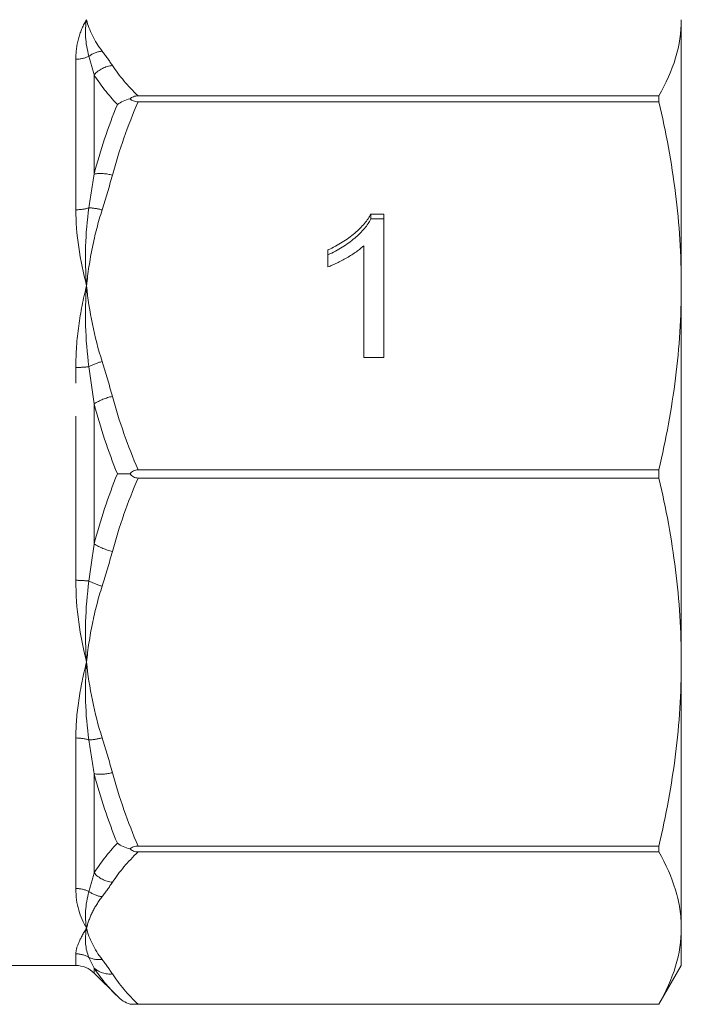
# Model space of a CAD drawing. Units: millimetres. Extents: x -30 to 594, y 18 to 329.
# Drawn here: x 557 to 583, y 217 to 256 of the extents above; entities that cross this region are included whole.
import ezdxf

# ---------------------------------------------------------------- set-up
doc = ezdxf.new("R2010")
doc.units = ezdxf.units.MM
doc.linetypes.add('PHANTOM', pattern=[12.7, 6.35, -1.27, 1.27, -1.27, 1.27, -1.27])

msp = doc.modelspace()

# ---------------------------------------------------------------- linework, layer by layer
at = {"color": 7, "linetype": 'Continuous', "lineweight": 15}
for p, q in [((582.542, 255.512), (582.542, 245.229)), ((581.675, 252.567), (561.533, 252.567)), ((561.533, 252.341), (581.675, 252.341)), ((581.675, 252.341), (581.675, 252.567)), ((570.537, 248.001), (571.032, 248.001)), ((570.537, 247.81), (570.537, 248.001)), ((570.537, 247.81), (571.032, 247.81)), ((571.032, 248.001), (571.032, 242.458)), ((568.878, 245.96), (568.878, 246.615)), ((570.263, 242.458), (570.263, 246.777)), ((582.542, 245.229), (582.542, 230.687)), ((571.032, 242.458), (570.263, 242.458)), ((581.675, 238.118), (561.533, 238.118)), ((581.675, 237.799), (581.675, 238.118)), ((561.533, 237.799), (581.675, 237.799)), ((582.542, 230.687), (582.542, 220.405)), ((581.675, 223.576), (561.533, 223.576)), ((581.675, 223.35), (581.675, 223.576)), ((561.533, 223.35), (581.675, 223.35)), ((582.542, 220.405), (582.542, 218.958)), ((518.956, 218.958), (559.127, 218.958)), ((581.675, 217.458), (582.542, 218.958)), ((559.834, 218.666), (560.732, 217.768)), ((561.223, 217.458), (581.675, 217.458)), ((581.675, 217.459), (561.533, 217.459)), ((581.675, 217.458), (581.675, 217.459))]:
    msp.add_line(p, q, dxfattribs=at)
at = {"color": 8, "linetype": 'PHANTOM', "lineweight": 0}
for p, q in [((559.127, 248.166), (559.127, 253.984)), ((559.834, 253.382), (559.834, 249.549)), ((559.127, 233.845), (559.127, 242.072)), ((559.834, 240.669), (559.834, 235.248)), ((559.127, 221.933), (559.127, 227.751)), ((559.834, 226.368), (559.834, 222.535)), ((559.127, 218.958), (559.127, 219.409)), ((559.834, 218.857), (559.834, 218.666))]:
    msp.add_line(p, q, dxfattribs=at)
for centre, radius, start, end in [((560.271, 253.217), 1.088, 96.7298, 125.7422), ((559.131, 255.128), 1.144, 269.7934, 296.1418), ((560.652, 252.646), 1.101, 95.7795, 138.0017), ((560.081, 247.738), 1.827, 75.416, 97.7682), ((559.137, 249.866), 1.7, 269.6574, 287.0318), ((559.554, 246.071), 2.171, 74.2456, 87.8553), ((559.141, 246.155), 4.083, 269.8089, 276.9567), ((560.814, 239.807), 2.58, 105.0528, 117.1739), ((561.023, 238.727), 2.277, 102.2075, 121.4642), ((561.023, 237.19), 2.277, 238.5358, 257.7925), ((559.141, 229.762), 4.083, 83.0433, 90.1911), ((560.814, 236.11), 2.58, 242.8261, 254.9472), ((559.137, 226.051), 1.7, 72.9682, 90.3426), ((559.554, 229.846), 2.171, 272.1447, 285.7544), ((560.081, 228.179), 1.827, 262.2318, 284.584), ((560.652, 223.271), 1.101, 221.9983, 264.2205), ((559.131, 220.789), 1.144, 63.8582, 90.2066), ((560.271, 222.7), 1.088, 234.2578, 263.2702), ((559.128, 218.391), 1.018, 60.1125, 90.0377), ((560.032, 220.105), 0.921, 244.4867, 276.9505), ((560.439, 219.539), 0.911, 228.4281, 276.4486)]:
    msp.add_arc(centre, radius, start, end, dxfattribs=at)
at = {"color": 7, "linetype": 'Continuous', "lineweight": 15}
msp.add_arc((559.127, 217.958), 1, 45, 90, dxfattribs=at)
at = {"color": 8, "linetype": 'PHANTOM', "lineweight": 0}
for points in [[(559.127, 253.984), (559.127, 254.284), (559.167, 254.561), (559.31, 255.072), (559.414, 255.305), (559.542, 255.512)], [(560.144, 248.161), (559.991, 247.682), (559.866, 247.198), (559.667, 246.22), (559.592, 245.725), (559.542, 245.229)], [(559.127, 242.072), (559.127, 242.618), (559.167, 243.154), (559.31, 244.21), (559.414, 244.729), (559.542, 245.229)], [(560.144, 233.619), (559.991, 233.14), (559.866, 232.656), (559.667, 231.678), (559.592, 231.183), (559.542, 230.687)], [(559.127, 227.751), (559.127, 228.222), (559.167, 228.704), (559.31, 229.686), (559.414, 230.187), (559.542, 230.687)], [(560.144, 221.619), (559.991, 221.421), (559.866, 221.22), (559.667, 220.815), (559.592, 220.61), (559.542, 220.405)], [(559.127, 219.409), (559.127, 219.53), (559.167, 219.674), (559.31, 220.008), (559.414, 220.197), (559.542, 220.405)]]:
    msp.add_open_spline(points, degree=3, knots=[0, 0, 0, 0, 0.5, 0.5, 1, 1, 1, 1], dxfattribs=at)
for points in [[(559.635, 254.101), (559.486, 254.616), (559.468, 255.088), (559.542, 255.512)], [(560.144, 254.298), (559.839, 254.694), (559.643, 255.102), (559.542, 255.512)], [(560.144, 254.298), (560.286, 254.113), (560.42, 253.928), (560.542, 253.741)], [(559.834, 253.382), (559.773, 253.63), (559.706, 253.87), (559.635, 254.101)], [(560.542, 253.741), (560.802, 253.341), (561.138, 252.95), (561.533, 252.567)], [(560.732, 252.235), (560.377, 252.612), (560.073, 252.994), (559.834, 253.382)], [(561.533, 252.341), (561.138, 251.415), (560.802, 250.472), (560.542, 249.506)], [(559.834, 249.549), (560.073, 250.461), (560.377, 251.357), (560.732, 252.235)], [(559.635, 248.241), (559.706, 248.681), (559.773, 249.117), (559.834, 249.549)], [(560.542, 249.506), (560.42, 249.055), (560.286, 248.607), (560.144, 248.161)], [(559.127, 248.166), (559.127, 247.223), (559.287, 246.233), (559.542, 245.229)], [(559.635, 248.241), (559.486, 247.267), (559.468, 246.253), (559.542, 245.229)], [(559.635, 242.102), (559.486, 243.156), (559.468, 244.206), (559.542, 245.229)], [(560.144, 242.298), (559.839, 243.254), (559.643, 244.239), (559.542, 245.229)], [(559.834, 240.669), (559.773, 241.15), (559.706, 241.628), (559.635, 242.102)], [(560.144, 242.298), (560.286, 241.852), (560.42, 241.404), (560.542, 240.952)], [(560.542, 240.952), (560.802, 239.987), (561.138, 239.044), (561.533, 238.118)], [(560.732, 237.958), (560.377, 238.846), (560.073, 239.75), (559.834, 240.669)], [(559.834, 235.248), (560.073, 236.167), (560.377, 237.071), (560.732, 237.958)], [(561.533, 237.799), (561.138, 236.873), (560.802, 235.93), (560.542, 234.964)], [(559.635, 233.815), (559.706, 234.289), (559.773, 234.767), (559.834, 235.248)], [(560.542, 234.964), (560.42, 234.513), (560.286, 234.065), (560.144, 233.619)], [(559.127, 233.845), (559.127, 232.753), (559.287, 231.691), (559.542, 230.687)], [(559.635, 233.815), (559.486, 232.761), (559.468, 231.711), (559.542, 230.687)], [(559.635, 227.676), (559.486, 228.65), (559.468, 229.664), (559.542, 230.687)], [(560.144, 227.756), (559.839, 228.712), (559.643, 229.697), (559.542, 230.687)], [(559.834, 226.368), (559.773, 226.8), (559.706, 227.236), (559.635, 227.676)], [(560.144, 227.756), (560.286, 227.31), (560.42, 226.862), (560.542, 226.41)], [(560.732, 223.682), (560.377, 224.56), (560.073, 225.456), (559.834, 226.368)], [(560.542, 226.41), (560.802, 225.445), (561.138, 224.502), (561.533, 223.576)], [(559.834, 222.535), (560.073, 222.922), (560.377, 223.305), (560.732, 223.682)], [(561.533, 223.35), (561.138, 222.967), (560.802, 222.576), (560.542, 222.176)], [(559.635, 221.816), (559.706, 222.047), (559.773, 222.287), (559.834, 222.535)], [(559.127, 221.933), (559.127, 221.333), (559.287, 220.82), (559.542, 220.405)], [(560.542, 222.176), (560.42, 221.989), (560.286, 221.804), (560.144, 221.619)], [(559.635, 221.816), (559.486, 221.3), (559.468, 220.829), (559.542, 220.405)], [(559.635, 219.274), (559.486, 219.598), (559.468, 219.981), (559.542, 220.405)], [(560.144, 219.191), (559.839, 219.587), (559.643, 219.994), (559.542, 220.405)], [(559.834, 218.857), (559.773, 218.987), (559.706, 219.126), (559.635, 219.274)], [(560.144, 219.191), (560.286, 219.006), (560.42, 218.82), (560.542, 218.633)], [(560.732, 217.768), (560.377, 218.123), (560.073, 218.486), (559.834, 218.857)], [(560.542, 218.633), (560.802, 218.233), (561.138, 217.843), (561.533, 217.459)]]:
    msp.add_open_spline(points, degree=3, dxfattribs=at)
at = {"color": 7, "linetype": 'Continuous', "lineweight": 15}
for points, knots in [([(581.675, 252.567), (581.952, 253.054), (582.17, 253.543), (582.465, 254.525), (582.542, 255.018), (582.542, 255.512)], [0, 0, 0, 0, 0.5, 0.5, 1, 1, 1, 1]), ([(561.533, 252.567), (561.471, 252.567), (561.411, 252.557), (561.305, 252.517), (561.259, 252.488), (561.223, 252.454)], [0, 0, 0, 0, 0.5, 0.5, 1, 1, 1, 1]), ([(561.223, 252.454), (561.259, 252.42), (561.305, 252.391), (561.411, 252.351), (561.472, 252.341), (561.533, 252.341)], [0, 0, 0, 0, 0.5, 0.5, 1, 1, 1, 1]), ([(582.542, 245.229), (582.542, 245.822), (582.523, 246.416), (582.448, 247.606), (582.391, 248.203), (582.169, 249.989), (581.95, 251.169), (581.675, 252.341)], [0, 0, 0, 0, 0.25, 0.25, 0.5, 0.5, 1, 1, 1, 1]), ([(568.878, 246.615), (568.974, 246.661), (569.164, 246.751), (569.431, 246.907), (569.681, 247.076), (569.909, 247.257), (570.114, 247.443), (570.286, 247.631), (570.43, 247.813), (570.502, 247.94), (570.537, 248.001)], [0, 0, 0, 0, 0.142657, 0.281169, 0.416977, 0.550852, 0.678364, 0.795032, 0.901998, 1, 1, 1, 1]), ([(568.878, 246.424), (568.974, 246.47), (569.164, 246.56), (569.431, 246.715), (569.681, 246.884), (569.909, 247.066), (570.114, 247.252), (570.286, 247.439), (570.43, 247.622), (570.502, 247.749), (570.537, 247.81)], [0, 0, 0, 0, 0.142657, 0.281169, 0.416977, 0.550852, 0.678364, 0.795032, 0.901998, 1, 1, 1, 1]), ([(570.263, 246.777), (570.218, 246.738), (570.126, 246.656), (569.971, 246.54), (569.797, 246.422), (569.608, 246.309), (569.414, 246.203), (569.228, 246.107), (569.051, 246.026), (568.934, 245.981), (568.878, 245.96)], [0, 0, 0, 0, 0.1116703, 0.2320945, 0.3627435, 0.5025575, 0.6415251, 0.7710985, 0.8901618, 1, 1, 1, 1]), ([(581.675, 238.118), (581.952, 239.296), (582.17, 240.477), (582.465, 242.847), (582.542, 244.036), (582.542, 245.229)], [0, 0, 0, 0, 0.5, 0.5, 1, 1, 1, 1]), ([(561.533, 238.118), (561.471, 238.118), (561.411, 238.104), (561.305, 238.048), (561.259, 238.006), (561.223, 237.958)], [0, 0, 0, 0, 0.5, 0.5, 1, 1, 1, 1]), ([(561.223, 237.958), (561.259, 237.911), (561.305, 237.869), (561.411, 237.813), (561.472, 237.799), (561.533, 237.799)], [0, 0, 0, 0, 0.5, 0.5, 1, 1, 1, 1]), ([(582.542, 230.687), (582.542, 231.28), (582.523, 231.874), (582.448, 233.064), (582.391, 233.661), (582.169, 235.447), (581.95, 236.627), (581.675, 237.799)], [0, 0, 0, 0, 0.25, 0.25, 0.5, 0.5, 1, 1, 1, 1]), ([(581.675, 223.576), (581.952, 224.754), (582.17, 225.935), (582.465, 228.305), (582.542, 229.494), (582.542, 230.687)], [0, 0, 0, 0, 0.5, 0.5, 1, 1, 1, 1]), ([(561.533, 223.576), (561.471, 223.576), (561.411, 223.566), (561.305, 223.526), (561.259, 223.497), (561.223, 223.463)], [0, 0, 0, 0, 0.5, 0.5, 1, 1, 1, 1]), ([(561.223, 223.463), (561.259, 223.429), (561.305, 223.4), (561.411, 223.36), (561.472, 223.35), (561.533, 223.35)], [0, 0, 0, 0, 0.5, 0.5, 1, 1, 1, 1]), ([(582.542, 220.405), (582.542, 220.65), (582.523, 220.896), (582.448, 221.389), (582.391, 221.636), (582.169, 222.376), (581.95, 222.865), (581.675, 223.35)], [0, 0, 0, 0, 0.25, 0.25, 0.5, 0.5, 1, 1, 1, 1]), ([(581.675, 217.459), (581.952, 217.947), (582.17, 218.436), (582.465, 219.418), (582.542, 219.91), (582.542, 220.405)], [0, 0, 0, 0, 0.5, 0.5, 1, 1, 1, 1]), ([(561.533, 217.459), (561.471, 217.459), (561.411, 217.459), (561.305, 217.459), (561.259, 217.458), (561.223, 217.458)], [0, 0, 0, 0, 0.5, 0.5, 1, 1, 1, 1])]:
    msp.add_open_spline(points, degree=3, knots=knots, dxfattribs=at)
for points in [[(560.732, 252.235), (560.869, 252.332), (561.039, 252.409), (561.223, 252.454)], [(560.732, 237.958), (560.869, 237.958), (561.039, 237.958), (561.223, 237.958)], [(560.732, 223.682), (560.869, 223.585), (561.039, 223.508), (561.223, 223.463)], [(560.732, 217.768), (560.869, 217.631), (561.039, 217.522), (561.223, 217.458)]]:
    msp.add_open_spline(points, degree=3, dxfattribs=at)

doc.saveas('drawing.dxf')
